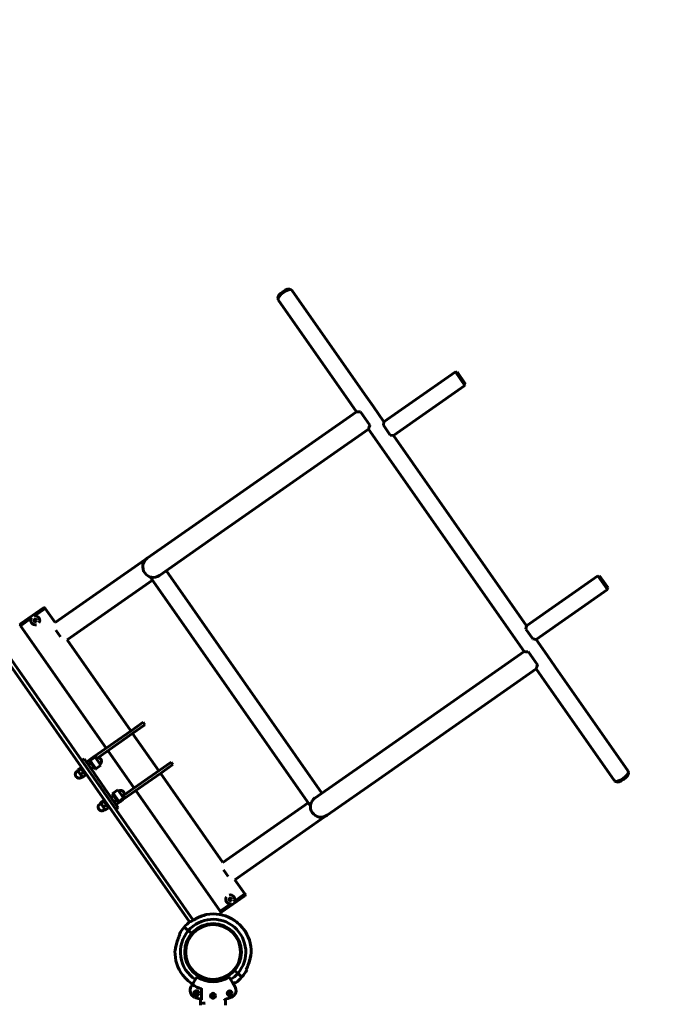
# Model space of a CAD drawing. Units: millimetres. Extents: x 903 to 9528, y 2619 to 12644.
# Drawn here: x 6417 to 7691, y 8688 to 10666 of the extents above; entities that cross this region are included whole.
import ezdxf

# ---------------------------------------------------------------- set-up
doc = ezdxf.new("R2010")
doc.units = ezdxf.units.MM
doc.header["$LTSCALE"] = 50
doc.layers.add('Widoczne (ISO)', color=7, linetype='Continuous', lineweight=60)
doc.layers.add('Wymiar (ISO)', color=7, linetype='Continuous', lineweight=25)
doc.styles.add('Tekst notatki (ISO)', font='tahoma.ttf')
doc.dimstyles.new('Domyślne (ISO)', dxfattribs={"dimscale": 50, "dimtxt": 3.5, "dimasz": 2.5, "dimexe": 3.175, "dimexo": 0, "dimgap": 0.762, "dimtad": 1, "dimrnd": 1e-08, "dimzin": 0, "dimtxsty": 'Tekst notatki (ISO)', "dimcen": 0.09, "dimdle": 10, "dimclrd": 256, "dimclre": 256, "dimclrt": 256, "dimazin": 0, "dimtfac": 1.001486, "dimtmove": 0, "dimatfit": 3, "dimfxl": 0, "dimtolj": 1, "dimtzin": 0, "dimlwd": -1, "dimlwe": -1, "dimarcsym": 0})

# ---------------------------------------------------------------- blocks, each defined once
blk = doc.blocks.new('*D4')
at = {"layer": 'Defpoints', "color": 0}
for p in [(9527.8, 12421.1), (9527.8, 9221.1), (1548.5, 4660)]:
    blk.add_point(p, dxfattribs=at)
at = {"layer": 'Wymiar (ISO)'}
for p, q in [((1548.5, 4660), (1548.5, 12579.8)), ((9527.8, 9221.1), (9527.8, 12579.8)), ((1673.5, 12421.1), (9402.8, 12421.1))]:
    blk.add_line(p, q, dxfattribs=at)
for points in [[(1673.5, 12441.9), (1673.5, 12400.3), (1548.5, 12421.1)], [(9402.8, 12441.9), (9402.8, 12400.3), (9527.8, 12421.1)]]:
    blk.add_solid(points, dxfattribs=at)
at = {"layer": 'Wymiar (ISO)', "insert": (5286.2, 12641.1), "char_height": 175, "attachment_point": 1, "style": 'Tekst notatki (ISO)'}
blk.add_mtext('\\A1;7979', dxfattribs=at)
blk = doc.blocks.new('*D5')
at = {"layer": 'Defpoints', "color": 0}
for p in [(1127, 11979.3), (7072.5, 11979.3), (3427, 2618.9)]:
    blk.add_point(p, dxfattribs=at)
at = {"layer": 'Wymiar (ISO)'}
for p, q in [((7072.5, 11979.3), (968.2, 11979.3)), ((1127, 2743.9), (1127, 11854.3)), ((3427, 2618.9), (968.2, 2618.9))]:
    blk.add_line(p, q, dxfattribs=at)
for points in [[(1106.2, 11854.3), (1147.8, 11854.3), (1127, 11979.3)], [(1106.2, 2743.9), (1147.8, 2743.9), (1127, 2618.9)]]:
    blk.add_solid(points, dxfattribs=at)
at = {"layer": 'Wymiar (ISO)', "insert": (906.6, 7045.2), "char_height": 175, "attachment_point": 1, "rotation": 90, "style": 'Tekst notatki (ISO)'}
blk.add_mtext('\\A1;9360', dxfattribs=at)

msp = doc.modelspace()

# ---------------------------------------------------------------- linework, layer by layer
at = {"layer": 'Widoczne (ISO)'}
for p, q in [((6960.9, 10123.9), (6961, 10123.8)), ((6964.1, 10122.7), (7110.8, 9912.9)), ((6936.3, 10106.7), (6936.5, 10106.6)), ((6936.4, 10103.4), (7083.2, 9893.6)), ((7149.3, 9857.9), (7292.8, 9958.3)), ((7312.1, 9930.7), (7292.8, 9958.3)), ((7296.3, 9958.5), (7293.9, 9956.8)), ((7313.5, 9933.9), (7296.3, 9958.5)), ((7313.5, 9933.9), (7311.1, 9932.2)), ((7127.3, 9889.3), (7110.8, 9912.9)), ((7168.6, 9830.3), (7312.1, 9930.7)), ((7083.2, 9893.6), (7094, 9878.2)), ((7094, 9878.2), (6777.5, 9656.8)), ((7121.1, 9851.4), (7102.4, 9878.1)), ((7127.3, 9889.3), (7149.3, 9857.9)), ((7148.1, 9851.1), (7149.3, 9857.9)), ((7118.3, 9843.4), (6801.8, 9622.1)), ((7118.3, 9843.4), (7431, 9396.4)), ((7148.1, 9851.1), (7161.8, 9831.5)), ((7168.6, 9830.3), (7161.8, 9831.5)), ((7168.6, 9830.3), (7435.9, 9448.2)), ((6777.5, 9656.8), (6673.5, 9584.1)), ((6697.8, 9549.3), (6801.8, 9622.1)), ((6488.2, 9454.5), (6662, 9576)), ((6673.5, 9584.1), (6662, 9576)), ((6665, 9571.7), (6662, 9576)), ((6711.6, 9559), (7024.3, 9111.9)), ((6512.5, 9419.7), (6684, 9539.7)), ((6681.9, 9545.8), (6680.4, 9544.7)), ((6680.4, 9544.7), (7000.2, 9087.5)), ((7435.9, 9448.2), (7579.4, 9548.6)), ((7598.7, 9521), (7579.4, 9548.6)), ((7582.9, 9548.8), (7580.5, 9547)), ((7600.1, 9524.2), (7582.9, 9548.8)), ((7455.2, 9420.6), (7598.7, 9521)), ((7600.1, 9524.2), (7597.7, 9522.5)), ((6418.7, 9452), (6464.9, 9484.3)), ((6468.2, 9483), (6446.9, 9468.1)), ((6468.2, 9483), (6446.9, 9468.1)), ((6468.2, 9483), (6467.7, 9483.8)), ((6468.2, 9483), (6488.2, 9454.5)), ((6440.1, 9463.3), (6418.8, 9448.4)), ((6440.1, 9463.3), (6418.8, 9448.4)), ((6418.8, 9448.4), (6418.3, 9449.2)), ((6418.8, 9448.4), (6590.9, 9202.4)), ((6489.7, 9439.7), (6499.2, 9426.2)), ((7434.7, 9441.4), (7435.9, 9448.2)), ((7434.7, 9441.4), (7448.4, 9421.8)), ((6512.5, 9419.7), (6640.3, 9237)), ((7455.2, 9420.6), (7448.4, 9421.8)), ((7455.2, 9420.6), (7477.1, 9389.2)), ((6386.2, 9399.6), (6765.9, 8856.7)), ((6758.5, 8853.3), (6379.2, 9395.6)), ((7431, 9396.4), (7114.5, 9175)), ((7458.1, 9369.6), (7439.4, 9396.3)), ((7493.7, 9365.6), (7477.1, 9389.2)), ((7455.3, 9361.6), (7138.8, 9140.2)), ((7455.3, 9361.6), (7466, 9346.3)), ((7493.7, 9365.6), (7640.4, 9155.8)), ((7466, 9346.3), (7612.8, 9136.4)), ((6665.2, 9254.4), (6641, 9237.5)), ((6668.6, 9249.5), (6644.5, 9232.6)), ((6668.6, 9249.5), (6665.2, 9254.4)), ((6564.9, 9184.2), (6641, 9237.5)), ((6573.7, 9183.1), (6644.5, 9232.6)), ((6643.7, 9232.1), (6696.5, 9156.7)), ((6546.4, 9181), (6541.4, 9177.6)), ((6565.8, 9153.3), (6546.4, 9181)), ((6550.9, 9174.5), (6559.7, 9180.6)), ((6558.7, 9177.4), (6568.5, 9184.3)), ((6559.7, 9180.6), (6564.9, 9184.2)), ((6579.9, 9167.9), (6568.5, 9184.3)), ((6594.3, 9197.5), (6647.1, 9122.1)), ((6538.8, 9162), (6533.7, 9158.5)), ((6539.8, 9160.5), (6534.8, 9157)), ((6540.6, 9164.8), (6539, 9163.7)), ((6550.4, 9147.3), (6539, 9163.7)), ((6540.5, 9161.5), (6539.6, 9161.9)), ((6554.4, 9169.6), (6559.3, 9173)), ((6559.9, 9172.2), (6555, 9168.7)), ((6558.7, 9177.4), (6557, 9176.3)), ((6568.5, 9159.9), (6557, 9176.3)), ((6570.1, 9161), (6558.7, 9177.4)), ((6570.1, 9161), (6558.7, 9177.4)), ((6565.6, 9164), (6560.7, 9160.6)), ((6570.1, 9161), (6568.5, 9159.9)), ((6570.1, 9161), (6579.9, 9167.9)), ((6721.3, 9174.1), (6697.2, 9157.2)), ((6724.8, 9169.2), (6700.6, 9152.3)), ((6724.8, 9169.2), (6721.3, 9174.1)), ((7114.5, 9175), (7010.5, 9102.2)), ((6533.9, 9157), (6531.8, 9155.6)), ((6533.6, 9157.5), (6533.6, 9157.6)), ((6533.6, 9157.5), (6533.7, 9157.3)), ((6533.7, 9157.3), (6536.7, 9153)), ((6536.7, 9153), (6541.2, 9146.6)), ((6544.8, 9153.4), (6539.8, 9149.9)), ((6542.5, 9144.8), (6540.4, 9143.3)), ((6541.2, 9146.6), (6542.7, 9144.3)), ((6542.7, 9144.3), (6542.9, 9144.3)), ((6548.8, 9147.7), (6543.8, 9144.1)), ((6548.9, 9149.5), (6549, 9148.5)), ((6552.1, 9148.4), (6550.4, 9147.3)), ((6567.8, 9150.4), (6565.8, 9153.3)), ((6567.8, 9150.4), (6593.7, 9113.3)), ((6624.5, 9099), (6700.6, 9152.3)), ((6626.5, 9107.7), (6697.2, 9157.2)), ((6699.9, 9151.8), (6825.2, 8972.6)), ((7034.8, 9067.5), (7138.8, 9140.2)), ((7640.5, 9152.4), (7640.4, 9152.5)), ((7615.9, 9135.2), (7615.8, 9135.4)), ((6595.7, 9110.5), (6593.7, 9113.3)), ((6615.1, 9082.7), (6595.7, 9110.5)), ((6605.7, 9106.6), (6600.8, 9103.2)), ((6604.5, 9111.9), (6602.9, 9110.7)), ((6614.3, 9094.3), (6602.9, 9110.7)), ((6604.5, 9111.9), (6614.3, 9118.8)), ((6616, 9095.5), (6604.5, 9111.9)), ((6616, 9095.5), (6604.5, 9111.9)), ((6625.8, 9102.4), (6614.3, 9118.8)), ((6616, 9095.5), (6625.8, 9102.4)), ((6650.5, 9117.2), (6820.1, 8874.8)), ((6579.7, 9091.5), (6577.7, 9090.1)), ((6579.4, 9091.9), (6579.4, 9092.1)), ((6579.4, 9091.9), (6579.5, 9091.8)), ((6579.5, 9091.8), (6582.5, 9087.5)), ((6584.6, 9096.4), (6579.6, 9092.9)), ((6585.7, 9095), (6580.6, 9091.5)), ((6582.5, 9087.5), (6587, 9081)), ((6586.5, 9099.3), (6584.8, 9098.1)), ((6596.3, 9081.7), (6584.8, 9098.1)), ((6586.4, 9095.9), (6585.5, 9096.3)), ((6590.7, 9087.8), (6585.6, 9084.3)), ((6587, 9081), (6588.6, 9078.8)), ((6594.7, 9082.1), (6589.6, 9078.6)), ((6594.8, 9083.9), (6594.8, 9083)), ((6597.9, 9082.9), (6596.3, 9081.7)), ((6611.5, 9098.4), (6606.5, 9095)), ((6607.1, 9094.2), (6612, 9097.6)), ((6615.1, 9082.7), (6610.2, 9079.3)), ((6610.6, 9089.3), (6619.3, 9095.4)), ((6616, 9095.5), (6614.3, 9094.3)), ((6624.5, 9099), (6619.3, 9095.4)), ((6825.2, 8972.6), (6996.7, 9092.6)), ((7000.2, 9087.5), (7001.8, 9088.6)), ((6588.3, 9079.2), (6586.3, 9077.8)), ((6588.6, 9078.8), (6588.8, 9078.7)), ((7023.3, 9059.5), (7020.3, 9063.8)), ((7023.3, 9059.5), (7034.8, 9067.5)), ((6849.5, 8937.9), (7023.3, 9059.5)), ((6826.8, 8957.9), (6836.2, 8944.4)), ((6849.5, 8937.9), (6869.5, 8909.4)), ((6869.5, 8905.8), (6823.4, 8873.5)), ((6848.2, 8894.5), (6869.5, 8909.4)), ((6848.2, 8894.5), (6869.5, 8909.4)), ((6869.5, 8909.4), (6870, 8908.6)), ((6820.1, 8874.8), (6841.4, 8889.7)), ((6820.1, 8874.8), (6841.4, 8889.7)), ((6820.1, 8874.8), (6820.6, 8874)), ((6747.6, 8842.9), (6751.7, 8839.3)), ((6751.7, 8839.3), (6747.6, 8842.9)), ((6751.7, 8839.3), (6753, 8838.2)), ((6753, 8838.2), (6751.7, 8839.3)), ((6756, 8835.7), (6753, 8838.2)), ((6753, 8838.2), (6756, 8835.7)), ((6762.4, 8830.1), (6756, 8835.7)), ((6756, 8835.7), (6762.4, 8830.1)), ((6855.4, 8750), (6849, 8755.5)), ((6849, 8755.5), (6855.4, 8750)), ((6858.4, 8747.5), (6855.4, 8750)), ((6855.4, 8750), (6858.4, 8747.5)), ((6858.4, 8747.5), (6859.7, 8746.4)), ((6859.7, 8746.4), (6858.4, 8747.5)), ((6859.7, 8746.4), (6863.8, 8742.8)), ((6863.8, 8742.8), (6859.7, 8746.4)), ((6764.1, 8727.7), (6761.7, 8723.9)), ((6773.3, 8742.1), (6766.5, 8731.4)), ((6844.8, 8731.3), (6838, 8742.1)), ((6849.6, 8723.8), (6847.1, 8727.7)), ((6782.5, 8698), (6782.5, 8718.3)), ((6780.4, 8698), (6780.4, 8686.3)), ((6789.5, 8689.9), (6784.4, 8689.9)), ((6790, 8690.1), (6789.5, 8689.9)), ((6830.8, 8686.3), (6830.8, 8698))]:
    msp.add_line(p, q, dxfattribs=at)
for centre, radius in [((6448.1, 9459.1), 2.33), ((6840.2, 8898.6), 2.33), ((6805.7, 8792.8), 57.1), ((6805.7, 8792.8), 55.1), ((6772.1, 8709.9), 5), ((6772.1, 8709.9), 3.5), ((6805.6, 8704.8), 5), ((6805.6, 8704.8), 3.5), ((6839.1, 8709.8), 5), ((6839.1, 8709.8), 3.5)]:
    msp.add_circle(centre, radius, dxfattribs=at)
for centre, radius, start, end in [((6685.6, 9566.7), 21.2, 124.9724, 304.9724), ((6466, 9482.6), 2, 34.9724, 124.9724), ((6448.1, 9459.1), 9.01, 144.442, 285.5029), ((6448.1, 9459.1), 9.01, 324.442, 105.5029), ((6419.9, 9450.4), 2, 124.9724, 214.9724), ((6574.2, 9176.1), 7, 304.9724, 124.9724), ((6536.1, 9149.5), 7.5, 124.9724, 304.9724), ((6620.1, 9110.6), 7, 304.9724, 124.9724), ((7022.6, 9084.9), 21.2, 124.9724, 304.9724), ((6582, 9083.9), 7.5, 124.9724, 304.9724), ((6840.2, 8898.6), 9.01, 144.442, 285.5029), ((6840.2, 8898.6), 9.01, 324.442, 105.5029), ((6868.4, 8907.4), 2, 304.9724, 34.9724), ((6793.4, 8865.5), 3, 99.5807, 107.465), ((6805.7, 8792.8), 76.6, 61.5023, 99.5807), ((6822.3, 8875.1), 2, 214.9724, 304.9724), ((6805.7, 8792.8), 76.7, 139.2626, 152.0766), ((6805.7, 8792.8), 76.7, 126.4485, 139.2626), ((6805.7, 8792.8), 65.7, 319.2626, 139.2626), ((6805.7, 8792.8), 75.3, 117.6543, 126.2076), ((6805.7, 8792.8), 76.7, 43.4595, 55.0656), ((6805.7, 8792.8), 75.3, 152.3175, 160.8708), ((6805.7, 8792.8), 65.7, 139.2626, 237.4439), ((6805.7, 8792.8), 76.7, 358.9444, 37.0228), ((6732.1, 8794.2), 3, 171.0601, 178.9444), ((6805.7, 8792.8), 76.7, 178.9444, 217.0228), ((6879.3, 8791.5), 3, 351.0601, 358.9444), ((6805.7, 8792.8), 75.3, 332.3175, 340.8708), ((6805.7, 8792.8), 65.6, 302.4439, 319.2626), ((6805.7, 8792.8), 76.7, 319.2626, 332.0766), ((6805.7, 8792.8), 76.7, 223.4595, 235.0656), ((6805.7, 8792.8), 77.7, 237.815, 252.334), ((6773.8, 8741.9), 0.5, 57.9201, 147.4439), ((6805.7, 8792.8), 59.7, 237.9201, 301.9676), ((6837.5, 8741.8), 0.5, 32.4439, 121.9676), ((6805.7, 8792.8), 75.3, 302.4439, 306.2076), ((6805.7, 8792.8), 76.7, 306.4485, 319.2626), ((6774.3, 8715.8), 15, 147.4439, 247.8367), ((6836.9, 8715.8), 15, 292.051, 32.4439), ((6805.7, 8792.8), 98.1, 247.8367, 256.1867), ((6805.7, 8792.8), 98.2, 284.0378, 292.051)]:
    msp.add_arc(centre, radius, start, end, dxfattribs=at)
for centre, major_axis, ratio, start_param, end_param in [((6950.3, 10113), (-13.8, -9.7), 0.34202, 3.141593, 6.283185), ((6948.6, 10115.3), (-12.3, -8.6), 0.34202, 3.141593, 6.283185), ((7626.6, 9146.1), (13.8, 9.7), 0.34202, 3.141593, 6.283185), ((7628.2, 9143.8), (12.3, 8.6), 0.34202, 3.141593, 6.283185), ((6789.4, 8690.6), (0.032, -0.707), 0.211073, 6.273311, 6.361777)]:
    msp.add_ellipse(centre, major_axis=major_axis, ratio=ratio, start_param=start_param, end_param=end_param, dxfattribs=at)
for points, knots in [([(7102.4, 9878.1), (7101.6, 9878), (7100.8, 9878), (7099.2, 9878), (7098.4, 9878), (7096.9, 9878), (7096.2, 9878.1), (7095.1, 9878.1), (7094.7, 9878.1), (7094.1, 9878.2), (7094, 9878.2), (7094, 9878.2)], [6.538951, 6.538951, 6.538951, 6.538951, 6.814074, 6.814074, 7.148601, 7.148601, 7.483129, 7.483129, 7.817656, 7.817656, 8.152184, 8.152184, 8.152184, 8.152184]), ([(7118.3, 9843.4), (7118.3, 9843.4), (7118.3, 9843.6), (7118.5, 9844.1), (7118.6, 9844.6), (7118.9, 9845.6), (7119.1, 9846.3), (7119.6, 9847.7), (7119.9, 9848.5), (7120.5, 9849.9), (7120.7, 9850.7), (7121.1, 9851.4)], [2.717395, 2.717395, 2.717395, 2.717395, 3.051922, 3.051922, 3.38645, 3.38645, 3.720977, 3.720977, 4.055505, 4.055505, 4.330627, 4.330627, 4.330627, 4.330627]), ([(7439.4, 9396.3), (7438.6, 9396.2), (7437.8, 9396.2), (7436.3, 9396.2), (7435.4, 9396.2), (7433.9, 9396.2), (7433.3, 9396.2), (7432.1, 9396.3), (7431.7, 9396.3), (7431.1, 9396.4), (7431, 9396.4), (7431, 9396.4)], [6.538951, 6.538951, 6.538951, 6.538951, 6.814074, 6.814074, 7.148601, 7.148601, 7.483129, 7.483129, 7.817656, 7.817656, 8.152184, 8.152184, 8.152184, 8.152184]), ([(7455.3, 9361.6), (7455.3, 9361.6), (7455.3, 9361.8), (7455.5, 9362.3), (7455.6, 9362.7), (7456, 9363.8), (7456.2, 9364.4), (7456.6, 9365.9), (7456.9, 9366.7), (7457.5, 9368.1), (7457.8, 9368.8), (7458.1, 9369.6)], [2.717395, 2.717395, 2.717395, 2.717395, 3.051922, 3.051922, 3.38645, 3.38645, 3.720977, 3.720977, 4.055505, 4.055505, 4.330627, 4.330627, 4.330627, 4.330627]), ([(6792.5, 8868.3), (6792.5, 8868.3), (6792.5, 8868.3), (6792.1, 8868.2), (6791.8, 8868.1), (6791, 8867.8), (6790.5, 8867.7), (6789, 8867.2), (6787.9, 8866.8), (6785.3, 8865.9), (6783.6, 8865.3), (6780.3, 8863.9), (6778.5, 8863.2), (6775.1, 8861.7), (6773.4, 8860.9), (6771.4, 8859.8), (6771.1, 8859.7), (6770.8, 8859.5)], [2.733565, 2.733565, 2.733565, 2.733565, 2.908822, 2.908822, 3.099741, 3.099741, 3.349072, 3.349072, 3.718966, 3.718966, 4.266332, 4.266332, 4.813698, 4.813698, 5.361063, 5.361063, 5.470393, 5.470393, 5.470393, 5.470393]), ([(6770.8, 8859.5), (6772.4, 8860.4), (6774.1, 8861.2), (6777.5, 8862.8), (6779.3, 8863.5), (6782.6, 8864.9), (6784.3, 8865.5), (6787.5, 8866.7), (6789.1, 8867.2), (6790.7, 8867.7), (6791.1, 8867.9), (6791.9, 8868.1), (6792.2, 8868.2), (6792.5, 8868.3), (6792.5, 8868.3), (6792.5, 8868.3)], [0, 0, 0, 0, 0.546713, 0.546713, 1.093426, 1.093426, 1.640139, 1.640139, 2.186852, 2.186852, 2.352258, 2.352258, 2.608208, 2.608208, 2.733565, 2.733565, 2.733565, 2.733565]), ([(6760.7, 8854.1), (6760.7, 8854), (6760.7, 8854), (6760.9, 8853.8), (6761.1, 8853.7), (6761.3, 8853.5)], [10.0721012, 10.0721012, 10.0721012, 10.0721012, 10.1484473, 10.1484473, 10.4288749, 10.4288749, 10.4288749, 10.4288749]), ([(6849.6, 8855.7), (6849.6, 8855.7), (6849.6, 8855.7), (6849.4, 8855.8), (6849.2, 8855.9), (6848.6, 8856.2), (6848.3, 8856.4), (6847.5, 8856.9), (6847.2, 8857.1), (6846.5, 8857.5), (6846.1, 8857.7), (6845.5, 8858.1), (6845.2, 8858.3), (6844.5, 8858.8), (6844.1, 8859), (6843.4, 8859.4), (6843.1, 8859.7), (6842.6, 8860), (6842.4, 8860.1), (6842.3, 8860.2), (6842.3, 8860.2), (6842.3, 8860.2)], [-2.020524, -2.020524, -2.020524, -2.020524, -1.922302, -1.922302, -1.763578, -1.763578, -1.591435, -1.591435, -1.454342, -1.454342, -1.339001, -1.339001, -1.222943, -1.222943, -1.083113, -1.083113, -0.914489, -0.914489, -0.746464, -0.746464, -0.672879, -0.672879, -0.672879, -0.672879]), ([(6866.9, 8839), (6866.9, 8839), (6866.9, 8839), (6866.7, 8839.2), (6866.6, 8839.3), (6866.2, 8839.8), (6865.9, 8840.1), (6865.3, 8840.7), (6865, 8841.1), (6864.5, 8841.7), (6864.3, 8842), (6863.8, 8842.6), (6863.5, 8842.8), (6863, 8843.5), (6862.7, 8843.8), (6862.2, 8844.5), (6861.9, 8844.8), (6861.6, 8845.3), (6861.4, 8845.4), (6861.4, 8845.5), (6861.3, 8845.6), (6861.3, 8845.6)], [-2.022369, -2.022369, -2.022369, -2.022369, -1.923504, -1.923504, -1.765222, -1.765222, -1.594468, -1.594468, -1.458645, -1.458645, -1.343722, -1.343722, -1.227142, -1.227142, -1.085981, -1.085981, -0.915909, -0.915909, -0.748704, -0.748704, -0.674734, -0.674734, -0.674734, -0.674734]), ([(6739.1, 8827.7), (6738.9, 8827.9), (6738.8, 8828.1), (6738.6, 8828.2), (6738.5, 8828.3), (6738.5, 8828.3)], [27.007302, 27.007302, 27.007302, 27.007302, 27.2877297, 27.2877297, 27.3640758, 27.3640758, 27.3640758, 27.3640758]), ([(6734.6, 8817.5), (6734, 8815.7), (6733.4, 8813.9), (6732.4, 8810.3), (6731.9, 8808.5), (6731.1, 8805), (6730.7, 8803.2), (6730, 8799.9), (6729.7, 8798.3), (6729.4, 8796.6), (6729.3, 8796.2), (6729.2, 8795.4), (6729.2, 8795), (6729.1, 8794.7), (6729.1, 8794.7), (6729.1, 8794.7)], [0, 0, 0, 0, 0.546713, 0.546713, 1.093426, 1.093426, 1.640139, 1.640139, 2.186852, 2.186852, 2.352258, 2.352258, 2.608208, 2.608208, 2.733565, 2.733565, 2.733565, 2.733565]), ([(6729.1, 8794.7), (6729.1, 8794.7), (6729.1, 8794.8), (6729.2, 8795.1), (6729.2, 8795.4), (6729.4, 8796.2), (6729.5, 8796.8), (6729.7, 8798.4), (6729.9, 8799.4), (6730.5, 8802.2), (6730.8, 8803.9), (6731.6, 8807.5), (6732.1, 8809.3), (6733.1, 8812.9), (6733.6, 8814.7), (6734.4, 8816.8), (6734.5, 8817.1), (6734.6, 8817.5)], [2.733565, 2.733565, 2.733565, 2.733565, 2.908822, 2.908822, 3.099741, 3.099741, 3.349072, 3.349072, 3.718966, 3.718966, 4.266332, 4.266332, 4.813698, 4.813698, 5.361063, 5.361063, 5.470393, 5.470393, 5.470393, 5.470393]), ([(6876.8, 8768.2), (6877.4, 8770), (6878, 8771.8), (6879, 8775.4), (6879.5, 8777.2), (6880.4, 8780.7), (6880.7, 8782.5), (6881.4, 8785.8), (6881.7, 8787.4), (6882, 8789.1), (6882.1, 8789.5), (6882.2, 8790.3), (6882.3, 8790.7), (6882.3, 8791), (6882.3, 8791), (6882.3, 8791)], [0, 0, 0, 0, 0.546713, 0.546713, 1.093426, 1.093426, 1.640139, 1.640139, 2.186852, 2.186852, 2.352258, 2.352258, 2.608208, 2.608208, 2.733565, 2.733565, 2.733565, 2.733565]), ([(6882.3, 8791), (6882.3, 8791), (6882.3, 8790.9), (6882.2, 8790.5), (6882.2, 8790.3), (6882, 8789.4), (6882, 8788.9), (6881.7, 8787.3), (6881.5, 8786.2), (6881, 8783.5), (6880.6, 8781.8), (6879.8, 8778.2), (6879.3, 8776.4), (6878.3, 8772.8), (6877.8, 8771), (6877, 8768.9), (6876.9, 8768.5), (6876.8, 8768.2)], [2.733565, 2.733565, 2.733565, 2.733565, 2.908822, 2.908822, 3.099741, 3.099741, 3.349072, 3.349072, 3.718966, 3.718966, 4.266332, 4.266332, 4.813698, 4.813698, 5.361063, 5.361063, 5.470393, 5.470393, 5.470393, 5.470393]), ([(6744.5, 8746.7), (6744.5, 8746.7), (6744.5, 8746.7), (6744.7, 8746.5), (6744.8, 8746.4), (6745.2, 8745.9), (6745.5, 8745.6), (6746.1, 8744.9), (6746.4, 8744.6), (6746.9, 8744), (6747.1, 8743.7), (6747.6, 8743.1), (6747.9, 8742.8), (6748.4, 8742.2), (6748.7, 8741.9), (6749.2, 8741.2), (6749.5, 8740.9), (6749.8, 8740.4), (6750, 8740.2), (6750.1, 8740.1), (6750.1, 8740.1), (6750.1, 8740.1)], [-2.022369, -2.022369, -2.022369, -2.022369, -1.923504, -1.923504, -1.765222, -1.765222, -1.594468, -1.594468, -1.458645, -1.458645, -1.343722, -1.343722, -1.227142, -1.227142, -1.085981, -1.085981, -0.915909, -0.915909, -0.748704, -0.748704, -0.674734, -0.674734, -0.674734, -0.674734]), ([(6872.3, 8757.9), (6872.5, 8757.8), (6872.6, 8757.6), (6872.8, 8757.5), (6872.9, 8757.4), (6872.9, 8757.4)], [27.007302, 27.007302, 27.007302, 27.007302, 27.2877297, 27.2877297, 27.3640758, 27.3640758, 27.3640758, 27.3640758]), ([(6761.8, 8730), (6761.8, 8730), (6761.8, 8730), (6762, 8729.9), (6762.2, 8729.8), (6762.8, 8729.5), (6763.1, 8729.3), (6763.9, 8728.8), (6764.2, 8728.6), (6764.6, 8728.4)], [-2.0205235, -2.0205235, -2.0205235, -2.0205235, -1.922302, -1.922302, -1.7635779, -1.7635779, -1.5914348, -1.5914348, -1.4607386, -1.4607386, -1.4607386, -1.4607386]), ([(6766.5, 8731.4), (6766.2, 8731), (6766, 8730.6), (6765.5, 8729.8), (6765.2, 8729.5), (6765, 8729.1), (6764.7, 8728.7), (6764.5, 8728.3), (6764.3, 8727.9), (6764.2, 8727.8), (6764.1, 8727.7)], [0.088752, 0.088752, 0.088752, 0.088752, 0.560971, 0.560971, 1.121942, 1.121942, 1.121942, 1.918883, 1.918883, 2.236738, 2.236738, 2.236738, 2.236738]), ([(6764.1, 8727.7), (6764.1, 8727.7), (6764.1, 8727.7), (6764.1, 8727.7), (6764.1, 8727.7), (6764.1, 8727.6), (6764.1, 8727.5), (6764.1, 8727.4), (6764.1, 8727.4), (6764.1, 8727.3), (6764.2, 8727.2), (6764.2, 8727.2), (6764.3, 8727.1), (6764.3, 8727.1), (6764.3, 8727.1), (6764.3, 8727.1)], [-0.09283234, -0.09283234, -0.09283234, -0.09283234, -0.09240802, -0.09240802, -0.07382458, -0.07382458, -0.05587633, -0.05587633, -0.03371195, -0.03371195, -0.01676079, -0.01676079, -0.00201834, -0.00201834, -0.00032237, -0.00032237, -0.00032237, -0.00032237]), ([(6847.1, 8727.7), (6847.1, 8727.7), (6847, 8727.8), (6846.8, 8728.2), (6846.5, 8728.6), (6846.2, 8729.1), (6846, 8729.4), (6845.8, 8729.8), (6845.3, 8730.5), (6845.1, 8730.9), (6844.8, 8731.3)], [0.951023, 0.951023, 0.951023, 0.951023, 1.268877, 1.268877, 2.065819, 2.065819, 2.065819, 2.62679, 2.62679, 3.099009, 3.099009, 3.099009, 3.099009]), ([(6850.7, 8731.6), (6850.7, 8731.7), (6850.7, 8731.7), (6850.5, 8731.9), (6850.3, 8732), (6850.1, 8732.2)], [10.0721012, 10.0721012, 10.0721012, 10.0721012, 10.1484473, 10.1484473, 10.4288749, 10.4288749, 10.4288749, 10.4288749]), ([(6782.5, 8718.3), (6782.5, 8718.4), (6782.5, 8718.5), (6782.4, 8718.6), (6782.4, 8718.6), (6782.3, 8718.7), (6782.3, 8718.7), (6782.2, 8718.8), (6782.2, 8718.8), (6782.1, 8718.8)], [0, 0, 0, 0, 0.01807207, 0.01807207, 0.03713552, 0.03713552, 0.05097261, 0.05097261, 0.06503522, 0.06503522, 0.06503522, 0.06503522]), ([(6808.9, 8704.8), (6808.9, 8704.4), (6808.8, 8704), (6808.5, 8703.2), (6808.2, 8702.8), (6807.6, 8702.3), (6807.3, 8702), (6806.5, 8701.7), (6806, 8701.6), (6805.2, 8701.6), (6804.8, 8701.7), (6804, 8702), (6803.6, 8702.3), (6803, 8702.8), (6802.8, 8703.2), (6802.4, 8704), (6802.4, 8704.4), (6802.4, 8705.3), (6802.4, 8705.7), (6802.8, 8706.5), (6803, 8706.9), (6803.6, 8707.4), (6804, 8707.7), (6804.8, 8708), (6805.2, 8708.1), (6806, 8708.1), (6806.5, 8708), (6807.3, 8707.7), (6807.6, 8707.4), (6808.2, 8706.8), (6808.5, 8706.5), (6808.8, 8705.7), (6808.9, 8705.2), (6808.9, 8704.8)], [0, 0, 0, 0, 0.122632, 0.122632, 0.245265, 0.245265, 0.367895, 0.367895, 0.490525, 0.490525, 0.613155, 0.613155, 0.735784, 0.735784, 0.858417, 0.858417, 0.981049, 0.981049, 1.103681, 1.103681, 1.226314, 1.226314, 1.348944, 1.348944, 1.471574, 1.471574, 1.594204, 1.594204, 1.716834, 1.716834, 1.839466, 1.839466, 1.962098, 1.962098, 1.962098, 1.962098]), ([(6782.5, 8698), (6782.5, 8698), (6782.5, 8698), (6782.5, 8697.9), (6782.5, 8697.9), (6782.5, 8697.7), (6782.4, 8697.7), (6782.4, 8697.6), (6782.4, 8697.6), (6782.3, 8697.5), (6782.3, 8697.5), (6782.3, 8697.5), (6782.3, 8697.5), (6782.3, 8697.5)], [0.25204765, 0.25204765, 0.25204765, 0.25204765, 0.25368493, 0.25368493, 0.27209257, 0.27209257, 0.28970653, 0.28970653, 0.30785577, 0.30785577, 0.3203346, 0.3203346, 0.33305406, 0.33305406, 0.33305406, 0.33305406]), ([(6784.1, 8689.7), (6784.1, 8689.7), (6784.1, 8689.7), (6784.2, 8689.7), (6784.2, 8689.7), (6784.2, 8689.8)], [-0.0161568, -0.0161568, -0.0161568, -0.0161568, -0.01591799, -0.01591799, 0, 0, 0, 0]), ([(6784.4, 8689.9), (6784.3, 8689.9), (6784.3, 8689.8), (6784.2, 8689.8), (6784.2, 8689.8), (6784.2, 8689.8)], [0, 0, 0, 0, 0.05443737, 0.05443737, 0.07138398, 0.07138398, 0.07138398, 0.07138398]), ([(6828.9, 8697.5), (6828.9, 8697.5), (6828.8, 8697.5), (6828.7, 8697.5), (6828.6, 8697.7), (6828.5, 8697.8), (6828.5, 8697.8), (6828.5, 8697.8)], [0, 0, 0, 0, 0.0333796, 0.0333796, 0.1129981, 0.1129981, 0.1135686, 0.1135686, 0.1135686, 0.1135686]), ([(6828.9, 8697.5), (6828.9, 8697.5), (6829, 8697.5), (6829.2, 8697.5), (6829.4, 8697.6), (6829.5, 8697.6)], [0.1743357, 0.1743357, 0.1743357, 0.1743357, 0.19112443, 0.19112443, 0.23895469, 0.23895469, 0.23895469, 0.23895469])]:
    msp.add_open_spline(points, degree=3, knots=knots, dxfattribs=at)
for points, weights in [([(6539.8, 9160.5), (6540.4, 9162), (6538.8, 9162)], [1, 1.15470053838, 1]), ([(6544.8, 9153.4), (6543.4, 9157.7), (6539.8, 9160.5)], [1, 1.15470053838, 1]), ([(6533.7, 9158.5), (6533.4, 9157.7), (6533.7, 9157.3)], [1, 1.0379548493, 1]), ([(6533.7, 9157.3), (6533.9, 9157), (6534.8, 9157)], [1, 1.0379548493, 1]), ([(6534.8, 9157), (6535.5, 9154.7), (6536.7, 9153)], [1, 1.0379548493, 1]), ([(6536.7, 9153), (6537.8, 9151.4), (6539.8, 9149.9)], [1, 1.0379548493, 1]), ([(6539.8, 9149.9), (6540.2, 9147.9), (6541.2, 9146.6)], [1, 1.0379548493, 1]), ([(6541.2, 9146.6), (6542.1, 9145.3), (6543.8, 9144.1)], [1, 1.0379548493, 1]), ([(6543.8, 9144.1), (6543.2, 9144.1), (6542.9, 9144.3)], [1, 1.02457207572, 1.01732809018]), ([(6548.8, 9147.7), (6547.9, 9151.3), (6544.8, 9153.4)], [1, 1.15470053838, 1]), ([(6549, 9148.5), (6549, 9148.2), (6548.8, 9147.7)], [1.06726170325, 1.04941546489, 1]), ([(6579.6, 9092.9), (6579.3, 9092.1), (6579.5, 9091.8)], [1, 1.0379548493, 1]), ([(6579.5, 9091.8), (6579.8, 9091.4), (6580.6, 9091.5)], [1, 1.0379548493, 1]), ([(6580.6, 9091.5), (6581.4, 9089.1), (6582.5, 9087.5)], [1, 1.0379548493, 1]), ([(6582.5, 9087.5), (6583.7, 9085.8), (6585.6, 9084.3)], [1, 1.0379548493, 1]), ([(6585.7, 9095), (6586.2, 9096.5), (6584.6, 9096.4)], [1, 1.15470053838, 1]), ([(6585.6, 9084.3), (6586.1, 9082.4), (6587, 9081)], [1, 1.0379548493, 1]), ([(6590.7, 9087.8), (6589.3, 9092.2), (6585.7, 9095)], [1, 1.15470053838, 1]), ([(6587, 9081), (6588, 9079.7), (6589.6, 9078.6)], [1, 1.0379548493, 1]), ([(6594.7, 9082.1), (6593.8, 9085.7), (6590.7, 9087.8)], [1, 1.15470053838, 1]), ([(6594.8, 9083), (6594.9, 9082.7), (6594.7, 9082.1)], [1.06726170325, 1.04941546489, 1]), ([(6589.6, 9078.6), (6589, 9078.6), (6588.8, 9078.7)], [1, 1.02457207572, 1.01732809018])]:
    msp.add_rational_spline(points, weights, degree=2, dxfattribs=at)
for points in [[(6760.7, 8854.1), (6760.3, 8854.4), (6760.2, 8854.5), (6760.2, 8854.5)], [(6738, 8828.7), (6738, 8828.7), (6738.1, 8828.6), (6738.5, 8828.3)], [(6873.4, 8756.9), (6873.4, 8756.9), (6873.3, 8757.1), (6872.9, 8757.4)], [(6764.3, 8727.1), (6764.3, 8727.1), (6764.3, 8727.1), (6764.3, 8727.1)], [(6850.7, 8731.6), (6851.1, 8731.3), (6851.2, 8731.2), (6851.2, 8731.2)]]:
    msp.add_open_spline(points, degree=3, dxfattribs=at)

# ---------------------------------------------------------------- dimensions: what is measured, and where the dimension line sits
at = {"layer": 'Wymiar (ISO)'}
for base, p1, p2, angle, picture, middle in [((9527.8, 12421.1), (1548.5, 4660), (9527.8, 9221.1), 180, '*D4', (5538.1, 12421.1)), ((1127, 11979.3), (3427, 2618.9), (7072.5, 11979.3), 90, '*D5', (1127, 7299.1))]:
    dim = msp.add_linear_dim(base=base, p1=p1, p2=p2, angle=angle, dimstyle='Domyślne (ISO)', override={"dimdec": 0, "dimtp": 0, "dimtm": 0, "dimtdec": 2, "dimtofl": 0, "dimatfit": 1}, dxfattribs=at)
    dim.commit()
    dim.dimension.update_dxf_attribs({"geometry": picture, "text_midpoint": middle, "dimtype": 160})

doc.saveas('drawing.dxf')
